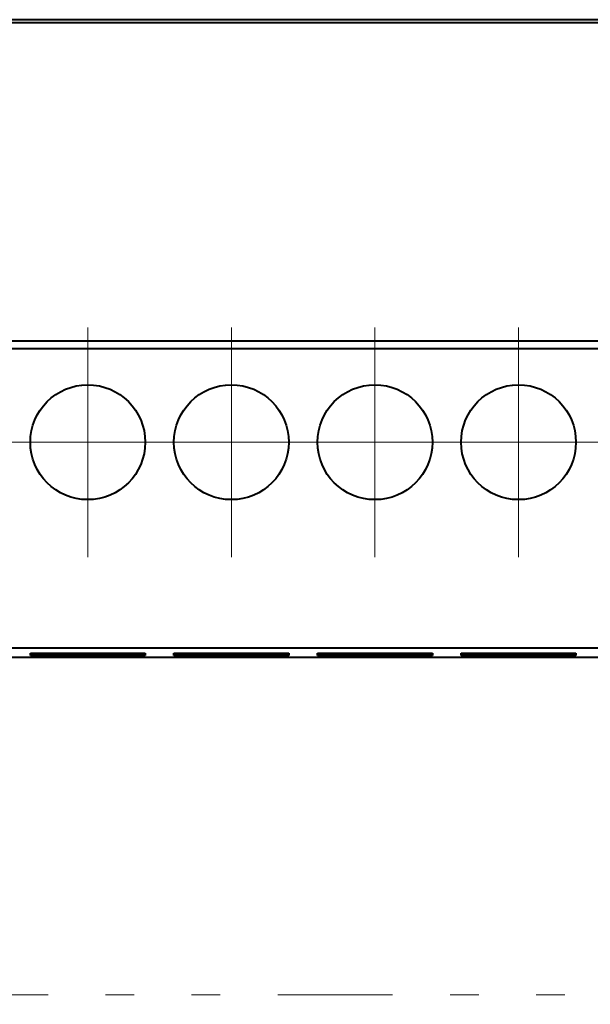
# Model space of a CAD drawing. Units: millimetres. Extents: x 0 to 456, y 0 to 297.
# Drawn here: x 73 to 93, y 150 to 185 of the extents above; entities that cross this region are included whole.
import ezdxf

# ---------------------------------------------------------------- set-up
doc = ezdxf.new("R2010")
doc.units = ezdxf.units.MM
for name, pattern in [('K5LT32781', [0]), ('K5LT_AXLED', [12, 7.5, -1.5, 1.5, -1.5]), ('K5LT_CHAIN_LINE_WITH_2_POINTS', [12, 4, -2, 1, -2, 1, -2]), ('K5LT_THIN', [0])]:
    doc.linetypes.add(name, pattern=pattern)
doc.styles.add('KDIMTEXTSTYLE', font='GOST_AU.SHX', dxfattribs={"width": 0.96, "oblique": 15, "height": 5})
doc.styles.add('KTEXTSTYLE', font='GOST_AU.SHX', dxfattribs={"width": 0.96, "height": 5})
doc.dimstyles.new('KDIMSTYLE (1.00)', dxfattribs={"dimtxt": 5, "dimasz": 1, "dimexe": 2, "dimexo": 0, "dimgap": 1, "dimtad": 1, "dimtxsty": 'KDIMTEXTSTYLE', "dimsah": 1, "dimcen": 0, "dimdle": 1, "dimadec": 0, "dimazin": 0, "dimtfac": 0.667, "dimtmove": 0, "dimatfit": 3, "dimfxl": 1, "dimtvp": 1, "dimtolj": 1, "dimtzin": 0, "dimarcsym": 0})

# ---------------------------------------------------------------- blocks, each defined once
blk = doc.blocks.new('D11')
for points in [[(53.632, 143.018), (54.132, 143.677), (49.132, 143.018), (54.132, 142.36)], [(201.132, 142.36), (206.132, 143.018), (201.132, 143.677), (201.632, 143.018)]]:
    blk.add_hatch(color=7).paths.add_polyline_path(points)
at = {"color": 7, "linetype": 'K5LT_THIN', "lineweight": 18}
for p, q in [((49.132, 162.404), (49.132, 141.018)), ((206.132, 162.404), (206.132, 141.018)), ((49.132, 143.018), (54.132, 143.677)), ((54.132, 143.677), (53.632, 143.018)), ((201.632, 143.018), (201.132, 143.677)), ((201.132, 143.677), (206.132, 143.018)), ((54.132, 142.36), (49.132, 143.018)), ((206.132, 143.018), (49.132, 143.018)), ((53.632, 143.018), (54.132, 142.36)), ((206.132, 143.018), (201.132, 142.36)), ((201.132, 142.36), (201.632, 143.018))]:
    blk.add_line(p, q, dxfattribs=at)
blk.add_wipeout([(124.726, 144.018), (124.726, 149.014), (130.305, 149.014), (130.305, 144.018)])
at = {"color": 7, "insert": (124.726, 148.593), "char_height": 3.5, "attachment_point": 1, "style": 'KTEXTSTYLE'}
blk.add_mtext('\\H3.5;\\W0.965;\\Q15;\\Q15;\\W0.765;157', dxfattribs=at)
blk = doc.blocks.new('KDIMARROW_01')
blk.add_hatch(color=0).paths.add_polyline_path([(-5, -0.658), (0, 0), (-5, 0.658), (-4.5, 0)])
at = {"color": 0, "linetype": 'K5LT_THIN', "lineweight": 18}
for p, q in [((-4.5, 0), (-5, 0.658)), ((-5, 0.658), (0, 0)), ((0, 0), (-5, -0.658)), ((-5, -0.658), (-4.5, 0)), ((0, 0), (-1, 0))]:
    blk.add_line(p, q, dxfattribs=at)
blk = doc.blocks.new('U34')
at = {"color": 30, "linetype": 'K5LT_AXLED', "lineweight": 18, "true_color": 0xff8000}
for q in [(70.132, 173.904), (66.132, 169.904), (74.132, 169.904), (70.132, 166.862)]:
    blk.add_line((70.132, 169.904), q, dxfattribs=at)
blk = doc.blocks.new('U35')
at = {"color": 30, "linetype": 'K5LT_AXLED', "lineweight": 18, "true_color": 0xff8000}
for q in [(75.132, 173.904), (71.132, 169.904), (79.132, 169.904), (75.132, 165.904)]:
    blk.add_line((75.132, 169.904), q, dxfattribs=at)
blk = doc.blocks.new('U36')
at = {"color": 30, "linetype": 'K5LT_AXLED', "lineweight": 18, "true_color": 0xff8000}
for q in [(80.132, 173.904), (76.132, 169.904), (84.132, 169.904), (80.132, 165.904)]:
    blk.add_line((80.132, 169.904), q, dxfattribs=at)
blk = doc.blocks.new('U37')
at = {"color": 30, "linetype": 'K5LT_AXLED', "lineweight": 18, "true_color": 0xff8000}
for q in [(85.132, 173.904), (81.132, 169.904), (89.132, 169.904), (85.132, 165.904)]:
    blk.add_line((85.132, 169.904), q, dxfattribs=at)
blk = doc.blocks.new('U38')
at = {"color": 30, "linetype": 'K5LT_AXLED', "lineweight": 18, "true_color": 0xff8000}
for q in [(90.132, 173.904), (86.132, 169.904), (90.132, 165.904), (94.132, 169.904)]:
    blk.add_line((90.132, 169.904), q, dxfattribs=at)
blk = doc.blocks.new('U39')
at = {"color": 30, "linetype": 'K5LT_AXLED', "lineweight": 18, "true_color": 0xff8000}
for q in [(95.132, 173.904), (91.132, 169.904), (95.132, 165.904), (99.132, 169.904)]:
    blk.add_line((95.132, 169.904), q, dxfattribs=at)

msp = doc.modelspace()

# ---------------------------------------------------------------- linework, layer by layer
at = {"color": 5, "linetype": 'K5LT32781', "lineweight": 40, "true_color": 0x0000ff}
for p, q in [((206.132, 184.619), (49.132, 184.619)), ((206.132, 184.505), (49.132, 184.505)), ((206.132, 173.425), (49.132, 173.425)), ((206.132, 173.154), (49.132, 173.154)), ((206.132, 162.736), (49.132, 162.736)), ((73.132, 162.561), (77.132, 162.561)), ((73.132, 162.474), (73.132, 162.561)), ((77.132, 162.561), (77.132, 162.474)), ((78.132, 162.561), (82.132, 162.561)), ((78.132, 162.474), (78.132, 162.561)), ((82.132, 162.561), (82.132, 162.474)), ((83.132, 162.561), (87.132, 162.561)), ((83.132, 162.474), (83.132, 162.561)), ((87.132, 162.561), (87.132, 162.474)), ((88.132, 162.561), (92.132, 162.561)), ((88.132, 162.474), (88.132, 162.561)), ((92.132, 162.561), (92.132, 162.474)), ((206.132, 162.404), (49.132, 162.404)), ((77.132, 162.474), (73.132, 162.474)), ((82.132, 162.474), (78.132, 162.474)), ((87.132, 162.474), (83.132, 162.474)), ((92.132, 162.474), (88.132, 162.474))]:
    msp.add_line(p, q, dxfattribs=at)
at = {"color": 7, "linetype": 'K5LT_CHAIN_LINE_WITH_2_POINTS', "lineweight": 18}
msp.add_line((205.748, 150.657), (49.719, 150.657), dxfattribs=at)
at = {"color": 5, "linetype": 'K5LT32781', "lineweight": 40, "true_color": 0x0000ff}
for centre in [(75.132, 169.904), (80.132, 169.904), (85.132, 169.904), (90.132, 169.904)]:
    msp.add_circle(centre, 2, dxfattribs=at)

# ---------------------------------------------------------------- block references
for name in ['U34', 'U35', 'U36', 'U37', 'U38', 'U39']:
    msp.add_blockref(name, (0, 0))

# ---------------------------------------------------------------- next in the draw order: dimensions: what is measured, and where the dimension line sits
at = {"color": 7}
dim = msp.add_linear_dim(base=(206.132, 143.018), p1=(49.132, 162.404), p2=(206.132, 162.404), text='\\H3.5;\\W0.765;\\Q15;\\H3.5;\\W0.765;\\Q15;\\Q15;\\W0.605;157', dimstyle='KDIMSTYLE (1.00)', override={"dimexo": 0, "dimblk1": 'KDIMARROW_01', "dimblk2": 'KDIMARROW_01', "dimse1": 0, "dimse2": 0, "dimclrt": 7, "dimtolj": 1}, dxfattribs=at)
dim.commit()
dim.dimension.update_dxf_attribs({"geometry": 'D11', "text_midpoint": (127.632, 143.018), "dimtype": 160})

doc.saveas('drawing.dxf')
